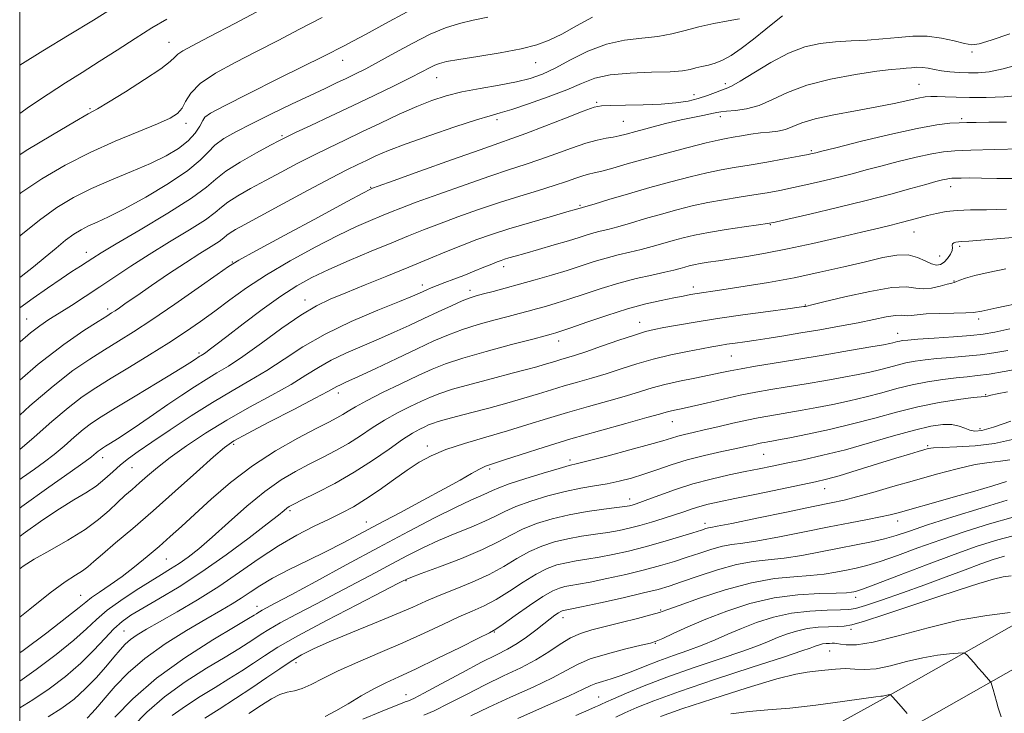
# Model space of a CAD drawing. Extents: x 2104800 to 2107700, y 302300 to 305200.
# Drawn here: x 2105000 to 2105231, y 303641 to 303804 of the extents above; entities that cross this region are included whole.
import ezdxf

# ---------------------------------------------------------------- set-up
doc = ezdxf.new("R2010")
doc.units = 0
doc.header["$MEASUREMENT"] = 0
for name, color, linetype, lineweight in [('BREAKLINE DTM HARD', 7, 'Continuous', 0), ('CONTOUR INDEX', 41, 'Continuous', 13), ('CONTOUR INTERMEDIATE', 44, 'Continuous', 0), ('GRID LINE', 7, 'Continuous', 0), ('SPOT ELEVATION DTM', 2, 'Continuous', 13)]:
    doc.layers.add(name, color=color, linetype=linetype, lineweight=lineweight)

msp = doc.modelspace()

# ---------------------------------------------------------------- linework, layer by layer
at = {"layer": 'BREAKLINE DTM HARD'}
for points in [[(2105000, 303431.868, 1004.842), (2105005.4, 303441.89, 1004.04), (2105023.92, 303475.12, 1000.49), (2105040.58, 303501.3, 997.91), (2105065.34, 303534.7, 993.91), (2105089.16, 303559.27, 991.14), (2105104.86, 303577.73, 989.27), (2105130.03, 303598.66, 986.02), (2105163.32, 303622.57, 982.16), (2105202.57, 303644.2, 978.2), (2105240.44, 303665.63, 973.86), (2105276.67, 303684.49, 968.81), (2105327.91, 303705.78, 962.49), (2105372.04, 303724.5, 956.7), (2105420.93, 303743.23, 951.28), (2105466.33, 303762.11, 945.52), (2105487.3, 303770.11, 942.41)], [(2105000, 303412.895, 1006.214), (2105013.29, 303437.56, 1004.24), (2105031.65, 303470.51, 1000.69), (2105048, 303496.2, 998.11), (2105072.22, 303528.86, 994.11), (2105095.83, 303553.22, 991.34), (2105111.21, 303571.31, 989.47), (2105135.54, 303591.54, 986.22), (2105168.13, 303614.95, 982.36), (2105206.96, 303636.34, 978.4), (2105244.74, 303657.72, 974.06), (2105280.48, 303676.33, 969.01), (2105331.39, 303697.48, 962.69), (2105375.41, 303716.15, 956.9), (2105424.27, 303734.87, 951.48), (2105470.02, 303753.9, 945.72), (2105487.29, 303762.23, 943.41)]]:
    msp.add_polyline3d(points, dxfattribs=at)
at = {"layer": 'CONTOUR INDEX', "flags": 128}
for points, elevation in [([(2105021.503, 303806.053), (2105017.283, 303803.431), (2105011.631, 303799.966), (2105005.441, 303796.191), (2105000.035, 303792.872), (2105000, 303792.85)], 910), ([(2105109.829, 303804.069), (2105106.368, 303803.382), (2105103.16, 303802.621), (2105099.905, 303801.582), (2105096.308, 303800.076), (2105092.208, 303798.019), (2105087.994, 303795.726), (2105084.191, 303793.617), (2105081.181, 303792.006), (2105078.764, 303790.785), (2105076.597, 303789.743), (2105074.336, 303788.674), (2105071.639, 303787.403), (2105068.165, 303785.759), (2105063.747, 303783.656), (2105058.916, 303781.334), (2105054.377, 303779.112), (2105050.696, 303777.232), (2105047.882, 303775.609), (2105045.803, 303774.076), (2105044.212, 303772.459), (2105042.375, 303770.546), (2105039.445, 303768.114), (2105034.902, 303765.076), (2105029.564, 303761.886), (2105024.578, 303759.13), (2105020.831, 303757.238), (2105018.161, 303756.019), (2105016.146, 303755.126), (2105014.399, 303754.242), (2105012.677, 303753.175), (2105010.777, 303751.768), (2105008.543, 303749.921), (2105006.013, 303747.775), (2105003.276, 303745.531), (2105000.364, 303743.304), (2105000, 303743.033)], 920), ([(2105234.967, 303793.124), (2105230.756, 303791.948), (2105227.444, 303791.292), (2105224.854, 303791.065), (2105222.607, 303791.067), (2105220.404, 303791.138), (2105218.272, 303791.27), (2105216.319, 303791.489), (2105214.623, 303791.8), (2105213.139, 303792.116), (2105211.794, 303792.323), (2105210.52, 303792.346), (2105209.269, 303792.244), (2105208.001, 303792.112), (2105206.579, 303792.005), (2105204.484, 303791.82), (2105201.099, 303791.413), (2105196.092, 303790.669), (2105190.259, 303789.574), (2105184.68, 303788.146), (2105180.183, 303786.45), (2105176.592, 303784.759), (2105173.481, 303783.4), (2105170.537, 303782.605), (2105167.911, 303782.24), (2105165.868, 303782.076), (2105164.545, 303781.921), (2105163.565, 303781.725), (2105162.425, 303781.471), (2105160.703, 303781.138), (2105158.306, 303780.67), (2105155.223, 303780.006), (2105151.547, 303779.122), (2105147.787, 303778.161), (2105144.557, 303777.304), (2105142.288, 303776.687), (2105140.683, 303776.271), (2105139.265, 303775.971), (2105137.608, 303775.689), (2105135.509, 303775.268), (2105132.818, 303774.54), (2105129.476, 303773.404), (2105125.77, 303772.04), (2105122.077, 303770.697), (2105118.607, 303769.533), (2105114.891, 303768.342), (2105110.294, 303766.825), (2105104.483, 303764.81), (2105098.339, 303762.615), (2105093.045, 303760.682), (2105089.446, 303759.331), (2105087.018, 303758.377), (2105084.9, 303757.511), (2105082.337, 303756.445), (2105079.004, 303754.97), (2105074.681, 303752.899), (2105069.312, 303750.133), (2105063.48, 303746.937), (2105057.931, 303743.661), (2105053.238, 303740.595), (2105049.281, 303737.775), (2105045.769, 303735.172), (2105042.411, 303732.733), (2105038.914, 303730.31), (2105034.984, 303727.731), (2105030.468, 303724.899), (2105025.774, 303722.027), (2105021.45, 303719.402), (2105017.865, 303717.188), (2105014.678, 303715.041), (2105011.368, 303712.489), (2105007.555, 303709.226), (2105003.422, 303705.586), (2105000, 303702.672)], 930), ([(2105231.515, 303759.09), (2105226.839, 303758.94), (2105223.054, 303758.879), (2105219.957, 303758.763), (2105217.355, 303758.484), (2105215.091, 303758.065), (2105213.017, 303757.563), (2105211, 303757.027), (2105208.961, 303756.475), (2105206.837, 303755.914), (2105204.496, 303755.333), (2105201.545, 303754.63), (2105197.523, 303753.682), (2105192.183, 303752.424), (2105186.128, 303751.031), (2105180.173, 303749.738), (2105174.981, 303748.726), (2105170.612, 303747.974), (2105166.968, 303747.407), (2105163.964, 303746.959), (2105161.539, 303746.594), (2105159.638, 303746.285), (2105158.19, 303746.005), (2105157.042, 303745.736), (2105156.026, 303745.46), (2105154.947, 303745.154), (2105153.505, 303744.776), (2105151.378, 303744.278), (2105148.348, 303743.618), (2105144.63, 303742.772), (2105140.545, 303741.718), (2105136.399, 303740.47), (2105132.434, 303739.163), (2105128.876, 303737.968), (2105125.892, 303737.014), (2105123.399, 303736.27), (2105121.258, 303735.667), (2105119.291, 303735.131), (2105117.183, 303734.569), (2105114.582, 303733.888), (2105111.27, 303733.015), (2105107.562, 303731.98), (2105103.902, 303730.835), (2105100.573, 303729.598), (2105097.206, 303728.144), (2105093.269, 303726.315), (2105088.476, 303724.054), (2105083.526, 303721.719), (2105079.368, 303719.77), (2105076.7, 303718.544), (2105075.236, 303717.882), (2105074.441, 303717.502), (2105073.728, 303717.103), (2105072.301, 303716.302), (2105069.31, 303714.699), (2105064.313, 303712.092), (2105058.493, 303709.076), (2105053.439, 303706.443), (2105050.248, 303704.698), (2105048.044, 303703.189), (2105045.458, 303700.972), (2105041.475, 303697.391), (2105036.502, 303692.915), (2105031.297, 303688.297), (2105026.528, 303684.182), (2105022.496, 303680.774), (2105019.413, 303678.168), (2105017.367, 303676.39), (2105015.968, 303675.189), (2105014.705, 303674.248), (2105013.086, 303673.221), (2105010.705, 303671.659), (2105007.172, 303669.085), (2105002.358, 303665.273), (2105000, 303663.332)], 940), ([(2105231.817, 303725.95), (2105228.539, 303725.359), (2105225.323, 303724.91), (2105221.899, 303724.562), (2105218.44, 303724.275), (2105215.226, 303724.008), (2105212.469, 303723.724), (2105210.09, 303723.392), (2105207.943, 303722.983), (2105205.891, 303722.481), (2105203.849, 303721.924), (2105201.741, 303721.362), (2105199.459, 303720.826), (2105196.76, 303720.274), (2105193.363, 303719.645), (2105189.133, 303718.903), (2105184.508, 303718.115), (2105180.067, 303717.372), (2105176.221, 303716.732), (2105172.702, 303716.113), (2105169.072, 303715.398), (2105165.061, 303714.518), (2105161.066, 303713.596), (2105157.651, 303712.801), (2105155.235, 303712.259), (2105153.652, 303711.917), (2105152.588, 303711.677), (2105151.65, 303711.426), (2105150.106, 303710.986), (2105147.147, 303710.162), (2105142.245, 303708.824), (2105136.009, 303707.099), (2105129.335, 303705.179), (2105123.038, 303703.257), (2105117.622, 303701.528), (2105113.507, 303700.189), (2105110.922, 303699.35), (2105109.306, 303698.763), (2105107.902, 303698.097), (2105106.033, 303697.059), (2105103.351, 303695.53), (2105099.584, 303693.432), (2105094.644, 303690.767), (2105089.163, 303687.854), (2105083.953, 303685.092), (2105079.598, 303682.772), (2105075.763, 303680.75), (2105071.884, 303678.775), (2105067.582, 303676.663), (2105063.222, 303674.515), (2105059.352, 303672.5), (2105056.368, 303670.745), (2105054.041, 303669.213), (2105051.986, 303667.826), (2105049.822, 303666.473), (2105047.177, 303664.92), (2105043.683, 303662.898), (2105039.153, 303660.226), (2105034.138, 303657.068), (2105029.373, 303653.673), (2105025.45, 303650.286), (2105022.387, 303647.142), (2105020.06, 303644.469), (2105018.329, 303642.427), (2105016.993, 303640.896), (2105015.833, 303639.688)], 950), ([(2105232.292, 303700.247), (2105230.122, 303699.973), (2105227.502, 303699.679), (2105224.164, 303699.135), (2105219.942, 303698.176), (2105215.083, 303696.894), (2105209.938, 303695.444), (2105204.858, 303693.979), (2105200.209, 303692.642), (2105196.358, 303691.572), (2105193.408, 303690.832), (2105190.406, 303690.183), (2105186.134, 303689.309), (2105179.878, 303688.013), (2105172.931, 303686.568), (2105167.089, 303685.365), (2105163.683, 303684.69), (2105162.183, 303684.415), (2105161.594, 303684.303), (2105161.018, 303684.142), (2105159.949, 303683.803), (2105157.975, 303683.178), (2105154.845, 303682.21), (2105150.935, 303681.045), (2105146.777, 303679.879), (2105142.824, 303678.874), (2105139.202, 303678.058), (2105135.954, 303677.423), (2105133.102, 303676.949), (2105130.572, 303676.555), (2105128.266, 303676.144), (2105126.066, 303675.606), (2105123.778, 303674.774), (2105121.185, 303673.466), (2105118.161, 303671.599), (2105114.929, 303669.486), (2105111.8, 303667.539), (2105108.972, 303666.044), (2105106.181, 303664.783), (2105103.053, 303663.412), (2105099.285, 303661.668), (2105094.884, 303659.606), (2105089.93, 303657.361), (2105084.584, 303655.064), (2105079.32, 303652.831), (2105074.692, 303650.774), (2105071.11, 303649.001), (2105068.414, 303647.591), (2105066.298, 303646.621), (2105064.483, 303646.094), (2105062.783, 303645.736), (2105061.042, 303645.201), (2105059.093, 303644.205), (2105056.741, 303642.706), (2105053.783, 303640.727)], 960), ([(2105231.046, 303677.704), (2105228.419, 303676.907), (2105225.529, 303675.883), (2105221.826, 303674.487), (2105217.367, 303672.795), (2105212.362, 303670.936), (2105207.103, 303669.057), (2105202.217, 303667.368), (2105198.416, 303666.096), (2105196.112, 303665.395), (2105194.522, 303665.123), (2105192.567, 303665.064), (2105189.438, 303665.011), (2105185.417, 303664.799), (2105181.06, 303664.271), (2105176.84, 303663.324), (2105172.91, 303662.078), (2105169.342, 303660.707), (2105166.157, 303659.354), (2105163.159, 303658.049), (2105160.1, 303656.791), (2105156.803, 303655.575), (2105153.372, 303654.372), (2105149.982, 303653.149), (2105146.784, 303651.896), (2105143.83, 303650.701), (2105141.145, 303649.674), (2105138.765, 303648.893), (2105136.757, 303648.305), (2105135.197, 303647.822), (2105133.972, 303647.314), (2105132.218, 303646.463), (2105128.885, 303644.906), (2105123.366, 303642.45), (2105116.845, 303639.584)], 970)]:
    msp.add_lwpolyline(points, dxfattribs=dict(at, elevation=elevation))
at = {"layer": 'CONTOUR INTERMEDIATE', "flags": 128}
for points, elevation in [([(2105057.988, 303806.604), (2105050.447, 303802.652), (2105044.433, 303799.471), (2105040.504, 303797.402), (2105038.273, 303796.189), (2105037.116, 303795.431), (2105036.384, 303794.73), (2105035.309, 303793.716), (2105033.099, 303792.02), (2105029.298, 303789.462), (2105024.806, 303786.597), (2105020.866, 303784.164), (2105018.277, 303782.633), (2105016.073, 303781.391), (2105012.85, 303779.552), (2105007.682, 303776.516), (2105001.556, 303772.818), (2105000, 303771.837)], 914), ([(2105090.904, 303805.355), (2105085.67, 303802.551), (2105081.297, 303800.118), (2105078.2, 303798.44), (2105076.103, 303797.362), (2105074.558, 303796.596), (2105073.043, 303795.829), (2105070.734, 303794.656), (2105066.733, 303792.649), (2105060.602, 303789.602), (2105053.743, 303786.192), (2105048.02, 303783.319), (2105044.8, 303781.619), (2105043.474, 303780.679), (2105042.937, 303779.824), (2105042.252, 303778.528), (2105041.149, 303776.867), (2105039.523, 303775.068), (2105037.278, 303773.308), (2105034.346, 303771.573), (2105030.667, 303769.797), (2105026.267, 303767.93), (2105021.516, 303765.975), (2105016.87, 303763.949), (2105012.654, 303761.827), (2105008.677, 303759.422), (2105004.613, 303756.503), (2105000.284, 303752.988), (2105000, 303752.744)], 918), ([(2105178.988, 303804.432), (2105177.459, 303803.267), (2105175.084, 303801.294), (2105172.175, 303798.924), (2105169.3, 303796.713), (2105166.905, 303795.093), (2105164.934, 303794.019), (2105163.207, 303793.322), (2105161.581, 303792.849), (2105160.051, 303792.5), (2105158.65, 303792.189), (2105157.3, 303791.853), (2105155.485, 303791.534), (2105152.582, 303791.297), (2105148.24, 303791.165), (2105143.216, 303790.987), (2105138.54, 303790.569), (2105134.929, 303789.757), (2105131.832, 303788.577), (2105128.387, 303787.093), (2105124.031, 303785.408), (2105119.407, 303783.77), (2105115.459, 303782.462), (2105112.764, 303781.643), (2105110.419, 303780.973), (2105107.153, 303779.988), (2105102.123, 303778.37), (2105096.195, 303776.38), (2105090.663, 303774.423), (2105086.523, 303772.822), (2105083.583, 303771.552), (2105081.354, 303770.505), (2105079.307, 303769.526), (2105076.768, 303768.266), (2105073.023, 303766.328), (2105067.693, 303763.501), (2105061.734, 303760.309), (2105056.435, 303757.458), (2105052.788, 303755.491), (2105050.598, 303754.276), (2105049.372, 303753.516), (2105048.625, 303752.93), (2105047.911, 303752.317), (2105046.792, 303751.493), (2105044.912, 303750.294), (2105042.25, 303748.645), (2105038.867, 303746.493), (2105034.914, 303743.868), (2105030.908, 303741.138), (2105027.458, 303738.754), (2105025.017, 303737.058), (2105023.435, 303735.958), (2105022.405, 303735.252), (2105021.579, 303734.709), (2105020.435, 303733.993), (2105018.41, 303732.742), (2105015.047, 303730.611), (2105010.319, 303727.335), (2105004.306, 303722.672), (2105000, 303718.974)], 926), ([(2105134.422, 303804.102), (2105130.673, 303802.076), (2105127.197, 303800.149), (2105124.267, 303798.691), (2105121.332, 303797.608), (2105117.641, 303796.686), (2105112.755, 303795.767), (2105107.503, 303794.899), (2105103.025, 303794.181), (2105100.159, 303793.672), (2105098.511, 303793.267), (2105097.381, 303792.822), (2105096.125, 303792.193), (2105094.333, 303791.254), (2105091.648, 303789.88), (2105087.843, 303787.999), (2105083.187, 303785.745), (2105078.074, 303783.303), (2105072.929, 303780.87), (2105068.293, 303778.69), (2105064.735, 303777.016), (2105062.553, 303775.974), (2105060.952, 303775.162), (2105058.866, 303774.048), (2105055.572, 303772.262), (2105051.729, 303770.082), (2105048.344, 303767.948), (2105046.025, 303766.131), (2105043.808, 303764.228), (2105040.332, 303761.667), (2105034.751, 303758.121), (2105028.277, 303754.241), (2105022.635, 303750.919), (2105019.1, 303748.809), (2105017.151, 303747.598), (2105015.816, 303746.728), (2105014.268, 303745.723), (2105012.261, 303744.411), (2105009.694, 303742.7), (2105006.557, 303740.559), (2105003.189, 303738.207), (2105000.024, 303735.923), (2105000, 303735.905)], 922), ([(2105070.982, 303803.984), (2105065.684, 303801.296), (2105060.612, 303798.664), (2105055.583, 303796.06), (2105050.545, 303793.47), (2105045.945, 303790.941), (2105042.356, 303788.532), (2105040.155, 303786.309), (2105038.936, 303784.353), (2105038.095, 303782.749), (2105037.051, 303781.513), (2105035.3, 303780.394), (2105032.36, 303779.071), (2105027.93, 303777.286), (2105022.44, 303775.032), (2105016.5, 303772.363), (2105010.654, 303769.353), (2105005.177, 303766.143), (2105000.278, 303762.891), (2105000, 303762.683)], 916), ([(2105168.894, 303803.727), (2105166.196, 303803.24), (2105162.84, 303802.617), (2105159.358, 303801.863), (2105156.144, 303801.009), (2105153.036, 303800.187), (2105149.732, 303799.554), (2105146.004, 303799.173), (2105141.927, 303798.723), (2105137.649, 303797.791), (2105133.338, 303796.117), (2105129.243, 303794.058), (2105125.633, 303792.127), (2105122.634, 303790.713), (2105119.801, 303789.722), (2105116.548, 303788.936), (2105112.485, 303788.172), (2105108.015, 303787.384), (2105103.738, 303786.558), (2105100.072, 303785.661), (2105096.706, 303784.572), (2105093.143, 303783.15), (2105089.036, 303781.316), (2105084.619, 303779.246), (2105080.273, 303777.174), (2105076.284, 303775.278), (2105072.551, 303773.488), (2105068.879, 303771.672), (2105065.123, 303769.738), (2105061.343, 303767.735), (2105057.65, 303765.753), (2105054.18, 303763.877), (2105051.164, 303762.179), (2105048.858, 303760.732), (2105047.325, 303759.531), (2105045.859, 303758.273), (2105043.562, 303756.58), (2105039.817, 303754.198), (2105035.15, 303751.364), (2105030.367, 303748.441), (2105026.105, 303745.718), (2105022.316, 303743.205), (2105018.782, 303740.84), (2105015.349, 303738.585), (2105012.117, 303736.506), (2105009.255, 303734.69), (2105006.855, 303733.165), (2105004.71, 303731.715), (2105002.537, 303730.063), (2105000.076, 303727.964), (2105000, 303727.895)], 924), ([(2105034.536, 303803.642), (2105031.018, 303801.598), (2105027.064, 303799.125), (2105022.845, 303796.396), (2105018.64, 303793.677), (2105014.645, 303791.153), (2105010.724, 303788.683), (2105006.654, 303786.046), (2105002.321, 303783.118), (2105000, 303781.519)], 912), ([(2105232.293, 303800.189), (2105227.906, 303798.729), (2105225.132, 303797.879), (2105223.372, 303797.636), (2105221.665, 303797.894), (2105219.261, 303798.515), (2105216.25, 303799.214), (2105212.931, 303799.676), (2105209.542, 303799.674), (2105206.093, 303799.363), (2105202.531, 303798.987), (2105198.832, 303798.735), (2105195.082, 303798.551), (2105191.393, 303798.322), (2105187.825, 303797.914), (2105184.221, 303797.108), (2105180.373, 303795.664), (2105176.21, 303793.489), (2105172.214, 303791.079), (2105169.008, 303789.074), (2105167.002, 303787.935), (2105165.774, 303787.398), (2105164.689, 303787.015), (2105163.235, 303786.441), (2105161.384, 303785.723), (2105159.228, 303785.01), (2105156.808, 303784.425), (2105153.964, 303783.988), (2105150.481, 303783.693), (2105146.319, 303783.527), (2105142.121, 303783.45), (2105138.702, 303783.413), (2105136.543, 303783.332), (2105134.783, 303782.97), (2105132.231, 303782.054), (2105128.094, 303780.442), (2105123.188, 303778.517), (2105118.732, 303776.794), (2105115.492, 303775.603), (2105112.417, 303774.538), (2105108.005, 303773.007), (2105101.342, 303770.642), (2105093.873, 303767.963), (2105087.629, 303765.713), (2105084.121, 303764.446), (2105082.776, 303763.957), (2105082.5, 303763.853), (2105082.187, 303763.699), (2105080.69, 303762.908), (2105076.851, 303760.854), (2105070.096, 303757.222), (2105062.171, 303752.952), (2105055.406, 303749.297), (2105051.426, 303747.107), (2105049.029, 303745.639), (2105046.307, 303743.748), (2105041.869, 303740.625), (2105036.383, 303736.8), (2105031.032, 303733.138), (2105026.716, 303730.292), (2105023.191, 303728.071), (2105019.93, 303726.072), (2105016.456, 303723.899), (2105012.499, 303721.188), (2105007.837, 303717.581), (2105002.413, 303712.93), (2105000, 303710.775)], 928), ([(2105235.193, 303785.826), (2105230.972, 303785.409), (2105226.742, 303785.271), (2105222.879, 303785.291), (2105219.688, 303785.36), (2105217.171, 303785.435), (2105215.253, 303785.49), (2105213.803, 303785.49), (2105212.453, 303785.378), (2105210.779, 303785.085), (2105208.412, 303784.569), (2105205.213, 303783.868), (2105201.099, 303783.045), (2105196.142, 303782.153), (2105191.034, 303781.218), (2105186.622, 303780.257), (2105183.519, 303779.303), (2105181.393, 303778.444), (2105179.677, 303777.786), (2105177.897, 303777.391), (2105175.955, 303777.156), (2105173.841, 303776.937), (2105171.585, 303776.626), (2105169.368, 303776.263), (2105167.406, 303775.925), (2105165.76, 303775.643), (2105163.877, 303775.27), (2105161.05, 303774.613), (2105156.83, 303773.55), (2105151.803, 303772.231), (2105146.812, 303770.877), (2105142.558, 303769.676), (2105139.164, 303768.701), (2105136.61, 303767.991), (2105134.814, 303767.55), (2105133.447, 303767.238), (2105132.119, 303766.877), (2105130.476, 303766.322), (2105128.304, 303765.557), (2105125.423, 303764.6), (2105121.722, 303763.463), (2105117.365, 303762.145), (2105112.582, 303760.643), (2105107.623, 303758.978), (2105102.804, 303757.267), (2105098.462, 303755.652), (2105094.77, 303754.217), (2105091.26, 303752.797), (2105087.301, 303751.17), (2105082.488, 303749.19), (2105077.318, 303747.031), (2105072.511, 303744.943), (2105068.559, 303743.068), (2105065.037, 303741.111), (2105061.292, 303738.669), (2105056.907, 303735.516), (2105052.415, 303732.139), (2105048.586, 303729.202), (2105045.996, 303727.213), (2105044.451, 303726.038), (2105043.565, 303725.386), (2105042.998, 303724.998), (2105042.599, 303724.749), (2105042.264, 303724.549), (2105041.908, 303724.324), (2105041.516, 303724.064), (2105041.094, 303723.776), (2105040.532, 303723.4), (2105039.269, 303722.604), (2105036.63, 303720.988), (2105032.262, 303718.343), (2105027.101, 303715.229), (2105022.405, 303712.393), (2105019.107, 303710.376), (2105016.837, 303708.881), (2105014.899, 303707.398), (2105012.744, 303705.554), (2105010.408, 303703.497), (2105008.074, 303701.508), (2105005.841, 303699.772), (2105003.47, 303698.078), (2105000.637, 303696.12), (2105000, 303695.675)], 932), ([(2105231.521, 303779.452), (2105227.362, 303779.435), (2105224.378, 303779.414), (2105222.25, 303779.377), (2105220.408, 303779.321), (2105218.27, 303779.207), (2105215.209, 303778.843), (2105210.586, 303778), (2105204.151, 303776.567), (2105197.216, 303774.901), (2105191.478, 303773.478), (2105188.192, 303772.655), (2105186.82, 303772.308), (2105186.38, 303772.195), (2105185.966, 303772.1), (2105184.985, 303771.903), (2105182.919, 303771.513), (2105179.478, 303770.878), (2105175.272, 303770.119), (2105171.135, 303769.398), (2105167.672, 303768.822), (2105164.558, 303768.281), (2105161.239, 303767.607), (2105157.284, 303766.672), (2105152.758, 303765.497), (2105147.852, 303764.139), (2105142.83, 303762.685), (2105138.258, 303761.324), (2105134.774, 303760.275), (2105132.817, 303759.69), (2105132.012, 303759.455), (2105131.782, 303759.391), (2105131.537, 303759.319), (2105130.633, 303759.057), (2105128.411, 303758.42), (2105124.49, 303757.3), (2105119.604, 303755.883), (2105114.764, 303754.431), (2105110.731, 303753.137), (2105107.266, 303751.918), (2105103.878, 303750.622), (2105100.153, 303749.126), (2105095.973, 303747.409), (2105091.293, 303745.477), (2105086.169, 303743.374), (2105081.056, 303741.287), (2105076.507, 303739.441), (2105072.863, 303737.936), (2105069.601, 303736.367), (2105065.986, 303734.202), (2105061.529, 303731.122), (2105056.739, 303727.651), (2105052.373, 303724.524), (2105048.982, 303722.275), (2105046.276, 303720.638), (2105043.761, 303719.145), (2105041.028, 303717.417), (2105038.025, 303715.421), (2105034.787, 303713.215), (2105031.393, 303710.881), (2105028.101, 303708.623), (2105025.212, 303706.669), (2105022.961, 303705.196), (2105021.312, 303704.16), (2105020.163, 303703.46), (2105019.402, 303702.995), (2105018.878, 303702.649), (2105018.431, 303702.307), (2105017.933, 303701.882), (2105017.394, 303701.407), (2105016.856, 303700.948), (2105016.219, 303700.462), (2105014.82, 303699.474), (2105011.856, 303697.401), (2105006.829, 303693.863), (2105000.467, 303689.289), (2105000, 303688.94)], 934), ([(2105234.899, 303773.187), (2105228.685, 303773.042), (2105223.157, 303772.902), (2105219.415, 303772.777), (2105216.751, 303772.549), (2105214.005, 303772.069), (2105210.325, 303771.247), (2105206.1, 303770.218), (2105202.032, 303769.177), (2105198.623, 303768.271), (2105195.596, 303767.457), (2105192.478, 303766.647), (2105188.933, 303765.781), (2105185.18, 303764.91), (2105181.575, 303764.118), (2105178.366, 303763.462), (2105175.358, 303762.906), (2105172.246, 303762.391), (2105168.808, 303761.86), (2105165.142, 303761.275), (2105161.427, 303760.601), (2105157.8, 303759.813), (2105154.213, 303758.914), (2105150.577, 303757.913), (2105146.869, 303756.841), (2105143.34, 303755.808), (2105140.309, 303754.943), (2105137.994, 303754.333), (2105136.218, 303753.894), (2105134.703, 303753.5), (2105133.165, 303753.038), (2105131.288, 303752.441), (2105128.751, 303751.654), (2105125.402, 303750.663), (2105121.765, 303749.615), (2105118.538, 303748.695), (2105116.25, 303748.043), (2105114.759, 303747.614), (2105113.76, 303747.315), (2105112.95, 303747.05), (2105112.041, 303746.715), (2105110.75, 303746.2), (2105108.886, 303745.435), (2105106.614, 303744.507), (2105104.193, 303743.54), (2105101.857, 303742.641), (2105099.742, 303741.843), (2105097.958, 303741.161), (2105096.579, 303740.603), (2105095.523, 303740.143), (2105094.668, 303739.749), (2105093.783, 303739.344), (2105092.185, 303738.665), (2105089.082, 303737.403), (2105084.008, 303735.351), (2105077.806, 303732.704), (2105071.647, 303729.76), (2105066.437, 303726.782), (2105062.031, 303723.91), (2105058.019, 303721.249), (2105054.028, 303718.837), (2105049.836, 303716.437), (2105045.257, 303713.74), (2105040.242, 303710.574), (2105035.277, 303707.295), (2105030.988, 303704.393), (2105027.821, 303702.219), (2105025.524, 303700.562), (2105023.671, 303699.069), (2105021.886, 303697.465), (2105020.006, 303695.781), (2105017.92, 303694.124), (2105015.519, 303692.541), (2105012.701, 303690.849), (2105009.366, 303688.804), (2105005.427, 303686.192), (2105000.85, 303682.905), (2105000, 303682.249)], 936), ([(2105233.377, 303766.241), (2105229.271, 303766.294), (2105225.675, 303766.358), (2105222.897, 303766.378), (2105220.893, 303766.361), (2105219.536, 303766.331), (2105218.673, 303766.302), (2105218.058, 303766.25), (2105217.424, 303766.139), (2105216.498, 303765.927), (2105214.985, 303765.535), (2105212.585, 303764.876), (2105209.054, 303763.887), (2105204.372, 303762.607), (2105198.576, 303761.1), (2105191.9, 303759.462), (2105185.375, 303757.917), (2105180.232, 303756.723), (2105177.254, 303756.046), (2105175.443, 303755.694), (2105173.357, 303755.384), (2105169.944, 303754.897), (2105165.725, 303754.268), (2105161.616, 303753.595), (2105158.316, 303752.955), (2105155.668, 303752.331), (2105153.302, 303751.686), (2105150.908, 303750.997), (2105148.423, 303750.292), (2105145.843, 303749.611), (2105143.171, 303748.976), (2105140.424, 303748.333), (2105137.624, 303747.609), (2105134.769, 303746.75), (2105131.753, 303745.771), (2105128.449, 303744.707), (2105124.793, 303743.596), (2105120.983, 303742.493), (2105117.28, 303741.457), (2105113.923, 303740.54), (2105111.052, 303739.77), (2105108.786, 303739.17), (2105107.131, 303738.723), (2105105.664, 303738.249), (2105103.852, 303737.531), (2105101.303, 303736.413), (2105098.181, 303734.989), (2105094.792, 303733.412), (2105091.373, 303731.812), (2105087.886, 303730.206), (2105084.225, 303728.587), (2105080.354, 303726.947), (2105076.521, 303725.293), (2105073.044, 303723.631), (2105070.083, 303721.942), (2105067.166, 303720.106), (2105063.665, 303717.974), (2105059.143, 303715.446), (2105053.941, 303712.605), (2105048.595, 303709.582), (2105043.575, 303706.51), (2105039.102, 303703.542), (2105035.331, 303700.835), (2105032.356, 303698.506), (2105030.015, 303696.529), (2105028.086, 303694.834), (2105026.359, 303693.339), (2105024.688, 303691.881), (2105022.941, 303690.282), (2105020.965, 303688.401), (2105018.515, 303686.253), (2105015.329, 303683.894), (2105011.317, 303681.409), (2105007.087, 303679.016), (2105003.424, 303676.964), (2105000.822, 303675.344), (2105000, 303674.698)], 938), ([(2105232.98, 303752.415), (2105226.466, 303751.879), (2105222.668, 303751.584), (2105220.952, 303751.464), (2105220.246, 303751.403), (2105219.675, 303751.304), (2105219.169, 303751.139), (2105218.86, 303750.896), (2105218.818, 303750.558), (2105218.867, 303750.075), (2105218.773, 303749.387), (2105218.362, 303748.48), (2105217.695, 303747.505), (2105216.897, 303746.654), (2105216.053, 303746.1), (2105215.1, 303745.93), (2105213.938, 303746.21), (2105212.476, 303746.929), (2105210.665, 303747.765), (2105208.465, 303748.316), (2105205.81, 303748.276), (2105202.532, 303747.701), (2105198.432, 303746.743), (2105193.405, 303745.548), (2105187.707, 303744.254), (2105181.685, 303742.995), (2105175.709, 303741.887), (2105170.247, 303740.973), (2105165.789, 303740.28), (2105162.662, 303739.814), (2105160.543, 303739.506), (2105158.948, 303739.265), (2105157.427, 303739.011), (2105155.682, 303738.69), (2105153.455, 303738.258), (2105150.533, 303737.662), (2105146.902, 303736.822), (2105142.595, 303735.652), (2105137.772, 303734.137), (2105133.083, 303732.549), (2105129.304, 303731.229), (2105126.99, 303730.431), (2105125.816, 303730.047), (2105125.237, 303729.877), (2105124.66, 303729.721), (2105123.313, 303729.369), (2105120.378, 303728.606), (2105115.41, 303727.308), (2105109.46, 303725.711), (2105103.951, 303724.139), (2105099.908, 303722.812), (2105096.744, 303721.543), (2105093.476, 303720.038), (2105089.419, 303718.117), (2105085.098, 303716.031), (2105081.341, 303714.142), (2105078.755, 303712.723), (2105077.068, 303711.696), (2105075.793, 303710.892), (2105074.44, 303710.124), (2105072.52, 303709.123), (2105069.548, 303707.598), (2105065.227, 303705.33), (2105060.021, 303702.376), (2105054.587, 303698.866), (2105049.493, 303694.974), (2105044.957, 303691.059), (2105041.111, 303687.525), (2105038.002, 303684.653), (2105035.34, 303682.244), (2105032.747, 303679.973), (2105029.937, 303677.599), (2105026.974, 303675.198), (2105024.009, 303672.927), (2105021.202, 303670.923), (2105018.747, 303669.247), (2105016.85, 303667.937), (2105015.509, 303666.915), (2105013.916, 303665.614), (2105011.058, 303663.346), (2105006.337, 303659.724), (2105000.802, 303655.559), (2105000, 303654.969)], 942), ([(2105231.369, 303745.053), (2105227.269, 303744.245), (2105224.072, 303743.487), (2105221.914, 303742.86), (2105220.59, 303742.384), (2105219.814, 303742.064), (2105219.289, 303741.88), (2105218.681, 303741.719), (2105217.644, 303741.447), (2105215.962, 303740.992), (2105213.923, 303740.544), (2105211.944, 303740.359), (2105210.223, 303740.572), (2105208.09, 303740.833), (2105204.661, 303740.668), (2105199.456, 303739.769), (2105193.618, 303738.477), (2105188.699, 303737.294), (2105185.853, 303736.606), (2105184.661, 303736.329), (2105184.31, 303736.259), (2105183.988, 303736.211), (2105182.902, 303736.063), (2105180.262, 303735.711), (2105175.594, 303735.089), (2105169.698, 303734.281), (2105163.692, 303733.409), (2105158.507, 303732.582), (2105154.329, 303731.855), (2105151.158, 303731.272), (2105148.867, 303730.828), (2105146.813, 303730.332), (2105144.226, 303729.543), (2105140.604, 303728.319), (2105136.522, 303726.9), (2105132.826, 303725.625), (2105130.156, 303724.748), (2105128.334, 303724.192), (2105126.98, 303723.796), (2105125.755, 303723.423), (2105124.494, 303723.033), (2105123.077, 303722.608), (2105121.338, 303722.117), (2105118.946, 303721.472), (2105115.527, 303720.572), (2105110.935, 303719.369), (2105105.951, 303718.04), (2105101.584, 303716.816), (2105098.547, 303715.851), (2105096.364, 303714.999), (2105094.259, 303714.035), (2105091.643, 303712.786), (2105088.648, 303711.276), (2105085.591, 303709.577), (2105082.712, 303707.764), (2105079.94, 303705.918), (2105077.131, 303704.121), (2105074.171, 303702.433), (2105071.084, 303700.821), (2105067.927, 303699.228), (2105064.717, 303697.554), (2105061.314, 303695.536), (2105057.538, 303692.865), (2105053.319, 303689.392), (2105049.024, 303685.595), (2105045.13, 303682.11), (2105041.996, 303679.426), (2105039.495, 303677.451), (2105037.384, 303675.946), (2105035.406, 303674.67), (2105033.252, 303673.36), (2105030.604, 303671.748), (2105027.293, 303669.661), (2105023.748, 303667.302), (2105020.55, 303664.966), (2105018.049, 303662.833), (2105015.689, 303660.627), (2105012.684, 303657.954), (2105008.53, 303654.6), (2105003.841, 303651.051), (2105000, 303648.319)], 944), ([(2105235.289, 303737.187), (2105229.256, 303735.898), (2105225.736, 303735.142), (2105223.821, 303734.819), (2105222.01, 303734.721), (2105219.192, 303734.669), (2105215.817, 303734.599), (2105212.723, 303734.475), (2105210.557, 303734.286), (2105209.2, 303734.106), (2105208.342, 303734.032), (2105207.663, 303734.116), (2105206.823, 303734.219), (2105205.473, 303734.154), (2105203.33, 303733.784), (2105200.384, 303733.166), (2105196.692, 303732.404), (2105192.37, 303731.593), (2105187.772, 303730.791), (2105183.308, 303730.043), (2105179.315, 303729.388), (2105175.82, 303728.829), (2105172.775, 303728.362), (2105170.134, 303727.977), (2105167.866, 303727.656), (2105165.939, 303727.375), (2105164.254, 303727.104), (2105162.426, 303726.779), (2105160.001, 303726.328), (2105156.673, 303725.693), (2105152.741, 303724.877), (2105148.653, 303723.896), (2105144.771, 303722.779), (2105141.111, 303721.607), (2105137.6, 303720.471), (2105134.185, 303719.44), (2105130.892, 303718.494), (2105127.765, 303717.59), (2105124.79, 303716.685), (2105121.729, 303715.737), (2105118.287, 303714.705), (2105114.293, 303713.572), (2105110.081, 303712.421), (2105106.112, 303711.359), (2105102.769, 303710.474), (2105100.126, 303709.768), (2105098.182, 303709.224), (2105096.88, 303708.81), (2105095.944, 303708.445), (2105095.043, 303708.032), (2105093.866, 303707.456), (2105092.197, 303706.521), (2105089.841, 303705.012), (2105086.669, 303702.804), (2105082.812, 303700.139), (2105078.468, 303697.35), (2105073.903, 303694.742), (2105069.648, 303692.519), (2105066.306, 303690.857), (2105064.288, 303689.855), (2105063.256, 303689.302), (2105062.679, 303688.913), (2105062.018, 303688.375), (2105060.686, 303687.289), (2105058.084, 303685.229), (2105053.838, 303681.956), (2105048.482, 303677.971), (2105042.774, 303673.958), (2105037.39, 303670.485), (2105032.669, 303667.655), (2105028.866, 303665.457), (2105026.111, 303663.807), (2105024.03, 303662.342), (2105022.123, 303660.631), (2105019.959, 303658.347), (2105017.383, 303655.589), (2105014.31, 303652.563), (2105010.723, 303649.476), (2105006.879, 303646.543), (2105003.104, 303643.98), (2105000, 303642.132)], 946), ([(2105232.352, 303730.973), (2105228.762, 303730.193), (2105226.094, 303729.738), (2105223.142, 303729.426), (2105219.08, 303729.11), (2105214.598, 303728.799), (2105210.766, 303728.538), (2105208.38, 303728.358), (2105207.148, 303728.233), (2105206.504, 303728.122), (2105205.972, 303727.991), (2105205.442, 303727.847), (2105204.896, 303727.701), (2105204.191, 303727.543), (2105202.702, 303727.267), (2105199.678, 303726.742), (2105194.682, 303725.892), (2105188.522, 303724.854), (2105182.319, 303723.818), (2105176.994, 303722.939), (2105172.674, 303722.22), (2105169.287, 303721.628), (2105166.678, 303721.123), (2105164.353, 303720.637), (2105161.734, 303720.093), (2105158.429, 303719.435), (2105154.785, 303718.694), (2105151.335, 303717.92), (2105148.422, 303717.143), (2105145.635, 303716.302), (2105142.374, 303715.316), (2105138.215, 303714.132), (2105133.45, 303712.797), (2105128.55, 303711.385), (2105123.861, 303709.956), (2105119.249, 303708.518), (2105114.457, 303707.06), (2105109.36, 303705.581), (2105104.353, 303704.104), (2105099.962, 303702.657), (2105096.534, 303701.235), (2105093.694, 303699.689), (2105090.887, 303697.835), (2105087.708, 303695.579), (2105084.347, 303693.184), (2105081.144, 303691.002), (2105078.318, 303689.279), (2105075.602, 303687.835), (2105072.611, 303686.382), (2105069.053, 303684.672), (2105065.018, 303682.598), (2105060.694, 303680.091), (2105056.225, 303677.132), (2105051.596, 303673.891), (2105046.752, 303670.591), (2105041.727, 303667.442), (2105036.916, 303664.616), (2105032.805, 303662.276), (2105029.749, 303660.522), (2105027.585, 303659.201), (2105026.019, 303658.098), (2105024.763, 303657), (2105023.54, 303655.695), (2105022.079, 303653.971), (2105020.177, 303651.705), (2105017.905, 303649.119), (2105015.399, 303646.522), (2105012.757, 303644.16), (2105009.898, 303642.011), (2105006.698, 303639.99)], 948), ([(2105234.873, 303721.707), (2105230.984, 303720.979), (2105227.503, 303720.394), (2105224.718, 303720.014), (2105222.281, 303719.751), (2105219.687, 303719.479), (2105216.557, 303719.09), (2105213.032, 303718.551), (2105209.382, 303717.845), (2105205.811, 303716.971), (2105202.255, 303716.001), (2105198.586, 303715.022), (2105194.727, 303714.108), (2105190.818, 303713.281), (2105187.048, 303712.548), (2105183.585, 303711.914), (2105180.494, 303711.376), (2105177.815, 303710.926), (2105175.513, 303710.542), (2105173.251, 303710.132), (2105170.615, 303709.591), (2105167.348, 303708.856), (2105163.824, 303708.035), (2105160.571, 303707.278), (2105157.996, 303706.696), (2105156.012, 303706.243), (2105154.411, 303705.835), (2105152.909, 303705.378), (2105150.922, 303704.753), (2105147.79, 303703.835), (2105143.178, 303702.574), (2105138.043, 303701.219), (2105133.667, 303700.098), (2105130.91, 303699.418), (2105128.95, 303698.929), (2105126.544, 303698.262), (2105122.839, 303697.164), (2105118.557, 303695.84), (2105114.812, 303694.61), (2105112.415, 303693.713), (2105110.969, 303693.063), (2105109.776, 303692.492), (2105108.195, 303691.815), (2105105.813, 303690.78), (2105102.278, 303689.118), (2105097.343, 303686.633), (2105091.201, 303683.426), (2105084.152, 303679.673), (2105076.61, 303675.614), (2105069.45, 303671.741), (2105063.662, 303668.61), (2105059.957, 303666.619), (2105057.932, 303665.541), (2105056.906, 303664.991), (2105056.293, 303664.641), (2105055.879, 303664.38), (2105055.544, 303664.155), (2105055.048, 303663.838), (2105053.674, 303663.01), (2105050.583, 303661.181), (2105045.289, 303658.017), (2105038.709, 303653.825), (2105032.113, 303649.07), (2105026.565, 303644.235), (2105022.304, 303639.867)], 952), ([(2105231.746, 303716.243), (2105229.322, 303715.736), (2105227.86, 303715.413), (2105227.047, 303715.238), (2105226.507, 303715.16), (2105225.617, 303715.071), (2105223.691, 303714.85), (2105220.261, 303714.393), (2105215.729, 303713.676), (2105210.711, 303712.691), (2105205.698, 303711.457), (2105200.657, 303710.078), (2105195.431, 303708.683), (2105189.995, 303707.391), (2105184.876, 303706.288), (2105180.733, 303705.45), (2105178.037, 303704.925), (2105176.48, 303704.637), (2105175.563, 303704.481), (2105174.849, 303704.361), (2105174.147, 303704.234), (2105173.329, 303704.066), (2105172.239, 303703.823), (2105170.614, 303703.46), (2105168.161, 303702.933), (2105164.726, 303702.208), (2105160.701, 303701.306), (2105156.612, 303700.259), (2105152.885, 303699.112), (2105149.524, 303697.954), (2105146.433, 303696.883), (2105143.516, 303695.978), (2105140.677, 303695.238), (2105137.824, 303694.639), (2105134.855, 303694.136), (2105131.632, 303693.594), (2105128.007, 303692.854), (2105123.952, 303691.81), (2105119.9, 303690.578), (2105116.405, 303689.324), (2105113.81, 303688.17), (2105111.63, 303687.049), (2105109.172, 303685.848), (2105105.93, 303684.48), (2105102.147, 303682.963), (2105098.254, 303681.343), (2105094.573, 303679.648), (2105091.003, 303677.85), (2105087.331, 303675.906), (2105083.381, 303673.782), (2105079.105, 303671.487), (2105074.485, 303669.037), (2105069.607, 303666.489), (2105064.95, 303664.057), (2105061.094, 303661.996), (2105058.436, 303660.476), (2105056.641, 303659.346), (2105055.189, 303658.37), (2105053.58, 303657.313), (2105051.387, 303655.937), (2105048.205, 303654.008), (2105043.82, 303651.366), (2105038.81, 303648.174), (2105033.947, 303644.67), (2105029.855, 303641.101), (2105026.564, 303637.735)], 954), ([(2105232.544, 303709.342), (2105228.458, 303707.951), (2105225.752, 303707.185), (2105224.111, 303706.989), (2105222.953, 303707.207), (2105221.775, 303707.673), (2105220.395, 303708.187), (2105218.709, 303708.543), (2105216.582, 303708.56), (2105213.759, 303708.151), (2105209.951, 303707.255), (2105205.019, 303705.869), (2105199.412, 303704.231), (2105193.727, 303702.637), (2105188.473, 303701.324), (2105183.817, 303700.288), (2105179.837, 303699.466), (2105176.519, 303698.789), (2105173.477, 303698.166), (2105170.234, 303697.503), (2105166.438, 303696.717), (2105162.247, 303695.769), (2105157.951, 303694.631), (2105153.837, 303693.32), (2105150.206, 303692.014), (2105147.36, 303690.934), (2105145.496, 303690.242), (2105144.384, 303689.862), (2105143.688, 303689.656), (2105143.049, 303689.502), (2105142.015, 303689.327), (2105140.11, 303689.07), (2105137.027, 303688.679), (2105133.125, 303688.124), (2105128.932, 303687.382), (2105124.905, 303686.438), (2105121.224, 303685.314), (2105117.998, 303684.038), (2105115.205, 303682.626), (2105112.291, 303681.034), (2105108.567, 303679.203), (2105103.665, 303677.144), (2105098.481, 303675.146), (2105094.23, 303673.568), (2105091.804, 303672.663), (2105090.804, 303672.274), (2105090.511, 303672.138), (2105090.153, 303671.95), (2105088.759, 303671.232), (2105085.308, 303669.463), (2105079.257, 303666.358), (2105071.968, 303662.573), (2105065.282, 303659), (2105060.58, 303656.312), (2105057.403, 303654.313), (2105054.834, 303652.585), (2105052.111, 303650.787), (2105049.101, 303648.864), (2105045.826, 303646.835), (2105042.352, 303644.716), (2105038.912, 303642.523), (2105035.781, 303640.27)], 956), ([(2105232.933, 303705.006), (2105228.682, 303704.08), (2105224.163, 303703.539), (2105219.885, 303703.295), (2105216.484, 303703.185), (2105214.385, 303703.072), (2105213.16, 303702.901), (2105212.17, 303702.64), (2105210.826, 303702.244), (2105208.743, 303701.616), (2105205.587, 303700.643), (2105201.244, 303699.29), (2105196.482, 303697.813), (2105192.293, 303696.543), (2105189.306, 303695.704), (2105186.72, 303695.091), (2105183.373, 303694.392), (2105178.498, 303693.389), (2105172.904, 303692.238), (2105167.793, 303691.187), (2105164.078, 303690.42), (2105161.513, 303689.855), (2105159.562, 303689.345), (2105157.747, 303688.767), (2105155.826, 303688.095), (2105153.616, 303687.328), (2105151.011, 303686.479), (2105148.208, 303685.622), (2105145.48, 303684.844), (2105143.01, 303684.211), (2105140.617, 303683.695), (2105138.032, 303683.247), (2105135.065, 303682.814), (2105131.849, 303682.339), (2105128.599, 303681.763), (2105125.486, 303681.022), (2105122.501, 303680.044), (2105119.592, 303678.752), (2105116.681, 303677.112), (2105113.593, 303675.254), (2105110.127, 303673.35), (2105106.192, 303671.548), (2105102.138, 303669.897), (2105098.425, 303668.421), (2105095.305, 303667.099), (2105092.205, 303665.727), (2105088.346, 303664.057), (2105083.254, 303661.944), (2105077.668, 303659.654), (2105072.636, 303657.558), (2105068.92, 303655.913), (2105066.159, 303654.518), (2105063.705, 303653.056), (2105061.015, 303651.274), (2105057.951, 303649.17), (2105054.479, 303646.801), (2105050.642, 303644.262), (2105046.814, 303641.791), (2105043.448, 303639.662)], 958), ([(2105231.545, 303695.152), (2105228.308, 303694.173), (2105224.083, 303692.928), (2105219.008, 303691.478), (2105213.827, 303690.021), (2105209.436, 303688.791), (2105206.434, 303687.951), (2105204.239, 303687.378), (2105201.973, 303686.876), (2105198.904, 303686.278), (2105194.881, 303685.515), (2105189.898, 303684.547), (2105184.1, 303683.38), (2105178.238, 303682.209), (2105173.214, 303681.277), (2105169.66, 303680.739), (2105167.126, 303680.404), (2105164.891, 303679.994), (2105162.377, 303679.302), (2105159.581, 303678.391), (2105156.642, 303677.398), (2105153.633, 303676.426), (2105150.367, 303675.46), (2105146.587, 303674.457), (2105142.198, 303673.402), (2105137.731, 303672.403), (2105133.876, 303671.6), (2105131.14, 303671.084), (2105129.296, 303670.77), (2105127.933, 303670.525), (2105126.647, 303670.19), (2105125.055, 303669.504), (2105122.778, 303668.18), (2105119.641, 303666.086), (2105116.264, 303663.719), (2105113.473, 303661.728), (2105111.751, 303660.539), (2105110.224, 303659.668), (2105107.68, 303658.403), (2105103.315, 303656.258), (2105097.961, 303653.644), (2105092.857, 303651.202), (2105088.936, 303649.394), (2105085.891, 303647.989), (2105083.11, 303646.579), (2105080.125, 303644.875), (2105077.06, 303643.044), (2105074.185, 303641.371), (2105071.705, 303640.075)], 962), ([(2105231.694, 303690.767), (2105225.627, 303688.961), (2105218.971, 303686.893), (2105213.034, 303684.984), (2105208.765, 303683.554), (2105205.679, 303682.529), (2105202.931, 303681.737), (2105199.824, 303681.023), (2105196.25, 303680.308), (2105192.248, 303679.533), (2105187.904, 303678.673), (2105183.493, 303677.841), (2105179.34, 303677.189), (2105175.637, 303676.787), (2105172.069, 303676.393), (2105168.187, 303675.686), (2105163.735, 303674.461), (2105159.213, 303672.98), (2105155.308, 303671.617), (2105152.421, 303670.641), (2105149.799, 303669.875), (2105146.397, 303669.035), (2105141.571, 303667.93), (2105136.26, 303666.749), (2105131.798, 303665.776), (2105129.177, 303665.219), (2105128.019, 303664.985), (2105127.6, 303664.906), (2105127.302, 303664.828), (2105126.928, 303664.665), (2105126.386, 303664.347), (2105125.588, 303663.806), (2105124.469, 303662.986), (2105122.971, 303661.831), (2105121.074, 303660.339), (2105118.923, 303658.704), (2105116.702, 303657.173), (2105114.48, 303655.883), (2105111.869, 303654.548), (2105108.369, 303652.77), (2105103.749, 303650.33), (2105098.859, 303647.703), (2105094.822, 303645.539), (2105092.442, 303644.31), (2105091.248, 303643.766), (2105090.453, 303643.478), (2105089.346, 303643.064), (2105087.515, 303642.336), (2105084.627, 303641.153), (2105080.525, 303639.458)], 964), ([(2105233.127, 303686.799), (2105227.579, 303685.231), (2105221.827, 303683.445), (2105216.132, 303681.532), (2105210.751, 303679.6), (2105205.926, 303677.827), (2105201.894, 303676.407), (2105198.783, 303675.468), (2105196.287, 303674.871), (2105193.991, 303674.412), (2105191.527, 303673.933), (2105188.726, 303673.469), (2105185.465, 303673.101), (2105181.622, 303672.838), (2105177.071, 303672.403), (2105171.684, 303671.45), (2105165.537, 303669.781), (2105159.522, 303667.808), (2105154.735, 303666.096), (2105151.876, 303665.049), (2105150.078, 303664.437), (2105148.082, 303663.87), (2105144.961, 303663.056), (2105141.136, 303662.085), (2105137.362, 303661.145), (2105134.221, 303660.355), (2105131.6, 303659.549), (2105129.214, 303658.494), (2105126.795, 303657.025), (2105124.15, 303655.254), (2105121.108, 303653.364), (2105117.544, 303651.488), (2105113.54, 303649.57), (2105109.229, 303647.503), (2105104.795, 303645.256), (2105100.648, 303643.106), (2105097.247, 303641.402), (2105094.827, 303640.355)], 966), ([(2105234.559, 303682.832), (2105229.531, 303681.502), (2105224.683, 303679.997), (2105219.23, 303678.08), (2105212.737, 303675.647), (2105206.173, 303673.125), (2105200.856, 303671.078), (2105197.742, 303669.913), (2105196.325, 303669.434), (2105195.734, 303669.29), (2105195.151, 303669.194), (2105193.959, 303669.097), (2105191.591, 303669.013), (2105187.674, 303668.913), (2105182.607, 303668.607), (2105176.983, 303667.864), (2105171.331, 303666.535), (2105165.931, 303664.795), (2105161, 303662.901), (2105156.742, 303661.092), (2105153.317, 303659.537), (2105150.87, 303658.389), (2105149.361, 303657.72), (2105148.009, 303657.286), (2105145.847, 303656.764), (2105142.245, 303655.909), (2105137.909, 303654.788), (2105133.886, 303653.549), (2105130.881, 303652.285), (2105128.246, 303650.873), (2105124.996, 303649.135), (2105120.455, 303646.969), (2105115.193, 303644.577), (2105110.088, 303642.235), (2105105.842, 303640.183)], 968), ([(2105232.625, 303673.067), (2105230.775, 303672.821), (2105228.464, 303672.25), (2105225.011, 303671.232), (2105220.438, 303669.793), (2105214.946, 303668), (2105208.856, 303665.967), (2105202.973, 303664), (2105198.228, 303662.456), (2105195.242, 303661.587), (2105193.411, 303661.242), (2105191.826, 303661.162), (2105189.773, 303661.118), (2105187.319, 303660.988), (2105184.729, 303660.674), (2105182.232, 303660.114), (2105179.906, 303659.377), (2105177.794, 303658.565), (2105175.811, 303657.733), (2105173.348, 303656.74), (2105169.669, 303655.398), (2105164.328, 303653.587), (2105158.043, 303651.474), (2105151.822, 303649.293), (2105146.516, 303647.262), (2105142.343, 303645.526), (2105139.361, 303644.211), (2105137.548, 303643.389), (2105136.539, 303642.926), (2105135.888, 303642.635), (2105135.107, 303642.305), (2105133.539, 303641.625), (2105130.484, 303640.258)], 972), ([(2105232.378, 303664.423), (2105226.938, 303663.784), (2105220.353, 303662.622), (2105213.125, 303660.873), (2105206.116, 303658.979), (2105200.278, 303657.508), (2105196.312, 303656.872), (2105193.921, 303656.85), (2105192.558, 303657.062), (2105191.731, 303657.198), (2105191.164, 303657.238), (2105190.636, 303657.232), (2105189.974, 303657.217), (2105189.204, 303657.176), (2105188.399, 303657.078), (2105187.624, 303656.904), (2105186.902, 303656.676), (2105186.247, 303656.424), (2105185.465, 303656.112), (2105183.537, 303655.432), (2105179.238, 303654.004), (2105171.896, 303651.618), (2105163.055, 303648.726), (2105154.814, 303645.948), (2105148.801, 303643.769), (2105144.767, 303642.148), (2105141.994, 303640.91), (2105139.835, 303639.897)], 974), ([(2105230.247, 303639.987), (2105229.976, 303640.891), (2105229.609, 303642.123), (2105229.188, 303643.55), (2105228.757, 303645.025), (2105228.369, 303646.367), (2105228.078, 303647.379), (2105227.901, 303647.951), (2105227.719, 303648.293), (2105227.373, 303648.7), (2105226.751, 303649.399), (2105225.902, 303650.353), (2105224.923, 303651.461), (2105223.911, 303652.611), (2105222.994, 303653.658), (2105222.302, 303654.45), (2105221.868, 303654.877), (2105221.327, 303655.008), (2105220.216, 303654.955), (2105218.184, 303654.793), (2105215.334, 303654.458), (2105211.885, 303653.85), (2105208.082, 303652.938), (2105204.293, 303651.973), (2105200.915, 303651.28), (2105198.219, 303651.077), (2105195.959, 303651.175), (2105193.766, 303651.282), (2105191.373, 303651.179), (2105188.938, 303650.933), (2105186.72, 303650.688), (2105184.747, 303650.49), (2105182.098, 303650.02), (2105177.619, 303648.864), (2105170.663, 303646.783), (2105162.617, 303644.228), (2105155.378, 303641.825), (2105150.367, 303640.045)], 976), ([(2105208.243, 303640.776), (2105206.79, 303642.406), (2105205.531, 303643.818), (2105204.785, 303644.656), (2105204.461, 303645.021), (2105204.364, 303645.132), (2105204.324, 303645.171), (2105204.275, 303645.183), (2105204.174, 303645.178), (2105203.989, 303645.163), (2105203.73, 303645.133), (2105203.417, 303645.077), (2105203.071, 303644.994), (2105202.727, 303644.907), (2105202.42, 303644.844), (2105202.036, 303644.804), (2105200.861, 303644.668), (2105198.032, 303644.285), (2105193.042, 303643.572), (2105186.823, 303642.725), (2105180.666, 303642.01), (2105175.543, 303641.594), (2105171.146, 303641.251), (2105166.846, 303640.658)], 978)]:
    msp.add_lwpolyline(points, dxfattribs=dict(at, elevation=elevation))
at = {"layer": 'GRID LINE', "flags": 128}
msp.add_lwpolyline([(2105000, 302500), (2107500, 302500), (2107500, 305000), (2105000, 305000), (2105000, 302500)], dxfattribs=at)
at = {"layer": 'SPOT ELEVATION DTM'}
for p in [(2105035.02, 303798.19, 913.2), (2105075.81, 303794.01, 918.7), (2105223.43, 303795.93, 928.3), (2105121.08, 303793.4, 922.8), (2105097.81, 303789.92, 922.8), (2105165.59, 303788.52, 927.6), (2105211.01, 303788.33, 931.1), (2105158.19, 303785.9, 927.3), (2105016.51, 303782.66, 913.8), (2105135.34, 303784.1, 927.8), (2105043.7, 303780.81, 918.1), (2105164.39, 303780.78, 930.5), (2105220.99, 303780.33, 933.7), (2105039.04, 303779.22, 916.5), (2105112.02, 303780.06, 926.4), (2105141.65, 303779.7, 929.1), (2105061.58, 303776.27, 921.8), (2105185.77, 303772.75, 933.8), (2105082.38, 303764.17, 927.9), (2105218.45, 303764.36, 938.6), (2105131.49, 303759.98, 933.8), (2105176.09, 303755.41, 938.1), (2105209.81, 303753.74, 940.8), (2105220.51, 303750.35, 942.3), (2105015.64, 303748.95, 921.4), (2105215.83, 303748.07, 941.1), (2105049.86, 303746.66, 927.9), (2105113.56, 303745.55, 936.5), (2105094.5, 303741.27, 935.5), (2105219.19, 303742.18, 943.9), (2105105.67, 303740.05, 937.5), (2105158.07, 303740.79, 941.5), (2105066.96, 303737.73, 933.4), (2105184.36, 303736.57, 943.9), (2105020.63, 303735.64, 925.6), (2105001.6, 303733.33, 923.1), (2105145.47, 303732.52, 943.3), (2105225.04, 303733.27, 946.4), (2105206, 303729.92, 947.3), (2105126.43, 303728.14, 942.6), (2105042.04, 303725.36, 931.7), (2105166.95, 303724.66, 946.9), (2105074.79, 303715.97, 940.5), (2105226.62, 303715.54, 953.9), (2105153.09, 303709.18, 950.8), (2105225.33, 303707.55, 955.6), (2105050.19, 303703.93, 940.3), (2105095.63, 303703.53, 947.5), (2105174.55, 303701.58, 954.9), (2105213.07, 303703.56, 957.8), (2105019.49, 303700.78, 934.6), (2105129.13, 303700.22, 951.6), (2105026.32, 303698.43, 936.9), (2105110.29, 303698.14, 950.3), (2105188.9, 303693.5, 958.7), (2105143.15, 303691.1, 955.4), (2105063.45, 303688.32, 946.3), (2105081.37, 303685.68, 949.3), (2105160.77, 303685.38, 959.5), (2105206.03, 303685.89, 962.6), (2105034.42, 303677.04, 942.9), (2105090.67, 303671.95, 956.1), (2105014.33, 303668.46, 941.2), (2105196.17, 303668.01, 968.5), (2105055.65, 303665.89, 951.4), (2105150.38, 303665.07, 965.8), (2105127.5, 303663.22, 964.6), (2105024.51, 303660.09, 947.1), (2105195.01, 303660.52, 972.4), (2105111.37, 303659.86, 962.1), (2105149.13, 303657.21, 968.1), (2105190.05, 303655.46, 974.9), (2105064.86, 303652.7, 958.5), (2105090.61, 303645.15, 963.3), (2105135.82, 303644.65, 971.1)]:
    msp.add_point(p, dxfattribs=at)

doc.saveas('drawing.dxf')
